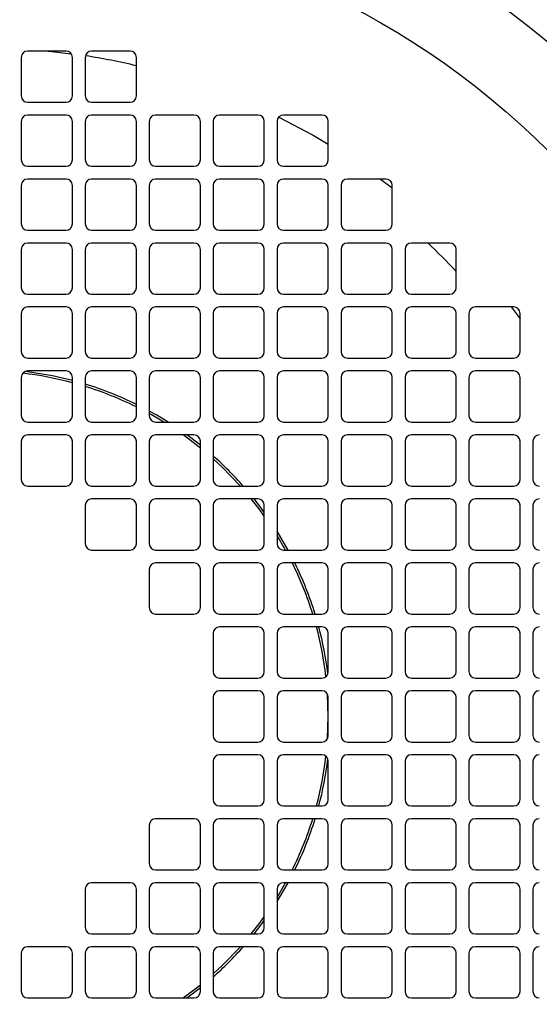
# Model space of a CAD drawing. Units: millimetres. Extents: x 92 to 376, y 42 to 258.
# Drawn here: x 181 to 189, y 128 to 143 of the extents above; entities that cross this region are included whole.
import ezdxf

# ---------------------------------------------------------------- set-up
doc = ezdxf.new("R2010")
doc.units = ezdxf.units.MM

msp = doc.modelspace()

# ---------------------------------------------------------------- linework, layer by layer
at = {"color": 7, "linetype": 'Continuous', "lineweight": 25}
for p, q in [((181.664, 142.767), (181.064, 142.767)), ((182.664, 142.767), (182.064, 142.767)), ((180.964, 142.667), (180.964, 142.067)), ((181.764, 142.067), (181.764, 142.667)), ((181.964, 142.667), (181.964, 142.067)), ((182.764, 142.067), (182.764, 142.667)), ((181.064, 141.967), (181.664, 141.967)), ((182.064, 141.967), (182.664, 141.967)), ((181.664, 141.767), (181.064, 141.767)), ((182.664, 141.767), (182.064, 141.767)), ((183.664, 141.767), (183.064, 141.767)), ((184.664, 141.767), (184.064, 141.767)), ((185.664, 141.767), (185.064, 141.767)), ((180.964, 141.667), (180.964, 141.067)), ((181.764, 141.067), (181.764, 141.667)), ((181.964, 141.667), (181.964, 141.067)), ((182.764, 141.067), (182.764, 141.667)), ((182.964, 141.667), (182.964, 141.067)), ((183.764, 141.067), (183.764, 141.667)), ((183.964, 141.667), (183.964, 141.067)), ((184.764, 141.067), (184.764, 141.667)), ((184.964, 141.667), (184.964, 141.067)), ((185.764, 141.067), (185.764, 141.667)), ((181.064, 140.967), (181.664, 140.967)), ((182.064, 140.967), (182.664, 140.967)), ((183.064, 140.967), (183.664, 140.967)), ((184.064, 140.967), (184.664, 140.967)), ((185.064, 140.967), (185.664, 140.967)), ((181.664, 140.767), (181.064, 140.767)), ((182.664, 140.767), (182.064, 140.767)), ((183.664, 140.767), (183.064, 140.767)), ((184.664, 140.767), (184.064, 140.767)), ((185.664, 140.767), (185.064, 140.767)), ((186.664, 140.767), (186.064, 140.767)), ((186.58, 140.767), (186.764, 140.628)), ((180.964, 140.667), (180.964, 140.067)), ((181.764, 140.067), (181.764, 140.667)), ((181.964, 140.667), (181.964, 140.067)), ((182.764, 140.067), (182.764, 140.667)), ((182.964, 140.667), (182.964, 140.067)), ((183.764, 140.067), (183.764, 140.667)), ((183.964, 140.667), (183.964, 140.067)), ((184.764, 140.067), (184.764, 140.667)), ((184.964, 140.667), (184.964, 140.067)), ((185.764, 140.067), (185.764, 140.667)), ((185.964, 140.667), (185.964, 140.067)), ((186.764, 140.067), (186.764, 140.667)), ((181.064, 139.967), (181.664, 139.967)), ((182.064, 139.967), (182.664, 139.967)), ((183.064, 139.967), (183.664, 139.967)), ((184.064, 139.967), (184.664, 139.967)), ((185.064, 139.967), (185.664, 139.967)), ((186.064, 139.967), (186.664, 139.967)), ((181.664, 139.767), (181.064, 139.767)), ((182.664, 139.767), (182.064, 139.767)), ((183.664, 139.767), (183.064, 139.767)), ((184.664, 139.767), (184.064, 139.767)), ((185.664, 139.767), (185.064, 139.767)), ((186.664, 139.767), (186.064, 139.767)), ((187.664, 139.767), (187.064, 139.767)), ((180.964, 139.667), (180.964, 139.067)), ((181.764, 139.067), (181.764, 139.667)), ((181.964, 139.667), (181.964, 139.067)), ((182.764, 139.067), (182.764, 139.667)), ((182.964, 139.667), (182.964, 139.067)), ((183.764, 139.067), (183.764, 139.667)), ((183.964, 139.667), (183.964, 139.067)), ((184.764, 139.067), (184.764, 139.667)), ((184.964, 139.667), (184.964, 139.067)), ((185.764, 139.067), (185.764, 139.667)), ((185.964, 139.667), (185.964, 139.067)), ((186.764, 139.067), (186.764, 139.667)), ((186.964, 139.667), (186.964, 139.067)), ((187.764, 139.067), (187.764, 139.667)), ((181.064, 138.967), (181.664, 138.967)), ((182.064, 138.967), (182.664, 138.967)), ((183.064, 138.967), (183.664, 138.967)), ((184.064, 138.967), (184.664, 138.967)), ((185.064, 138.967), (185.664, 138.967)), ((186.064, 138.967), (186.664, 138.967)), ((187.064, 138.967), (187.664, 138.967)), ((181.664, 138.767), (181.064, 138.767)), ((182.664, 138.767), (182.064, 138.767)), ((183.664, 138.767), (183.064, 138.767)), ((184.664, 138.767), (184.064, 138.767)), ((185.664, 138.767), (185.064, 138.767)), ((186.664, 138.767), (186.064, 138.767)), ((187.664, 138.767), (187.064, 138.767)), ((188.664, 138.767), (188.064, 138.767)), ((188.625, 138.767), (188.764, 138.583)), ((180.964, 138.667), (180.964, 138.067)), ((181.764, 138.067), (181.764, 138.667)), ((181.964, 138.667), (181.964, 138.067)), ((182.764, 138.067), (182.764, 138.667)), ((182.964, 138.667), (182.964, 138.067)), ((183.764, 138.067), (183.764, 138.667)), ((183.964, 138.667), (183.964, 138.067)), ((184.764, 138.067), (184.764, 138.667)), ((184.964, 138.667), (184.964, 138.067)), ((185.764, 138.067), (185.764, 138.667)), ((185.964, 138.667), (185.964, 138.067)), ((186.764, 138.067), (186.764, 138.667)), ((186.964, 138.667), (186.964, 138.067)), ((187.764, 138.067), (187.764, 138.667)), ((187.964, 138.667), (187.964, 138.067)), ((188.764, 138.067), (188.764, 138.667)), ((181.064, 137.967), (181.664, 137.967)), ((182.064, 137.967), (182.664, 137.967)), ((183.064, 137.967), (183.664, 137.967)), ((184.064, 137.967), (184.664, 137.967)), ((185.064, 137.967), (185.664, 137.967)), ((186.064, 137.967), (186.664, 137.967)), ((187.064, 137.967), (187.664, 137.967)), ((188.064, 137.967), (188.664, 137.967)), ((181.664, 137.767), (181.064, 137.767)), ((182.664, 137.767), (182.064, 137.767)), ((183.664, 137.767), (183.064, 137.767)), ((184.664, 137.767), (184.064, 137.767)), ((185.664, 137.767), (185.064, 137.767)), ((186.664, 137.767), (186.064, 137.767)), ((187.664, 137.767), (187.064, 137.767)), ((188.664, 137.767), (188.064, 137.767)), ((180.964, 137.667), (180.964, 137.067)), ((181.764, 137.067), (181.764, 137.667)), ((181.964, 137.667), (181.964, 137.067)), ((182.764, 137.067), (182.764, 137.667)), ((182.964, 137.667), (182.964, 137.067)), ((183.764, 137.067), (183.764, 137.667)), ((183.964, 137.667), (183.964, 137.067)), ((184.764, 137.067), (184.764, 137.667)), ((184.964, 137.667), (184.964, 137.067)), ((185.764, 137.067), (185.764, 137.667)), ((185.964, 137.667), (185.964, 137.067)), ((186.764, 137.067), (186.764, 137.667)), ((186.964, 137.667), (186.964, 137.067)), ((187.764, 137.067), (187.764, 137.667)), ((187.964, 137.667), (187.964, 137.067)), ((188.764, 137.067), (188.764, 137.667)), ((181.064, 136.967), (181.664, 136.967)), ((182.064, 136.967), (182.664, 136.967)), ((183.064, 136.967), (183.664, 136.967)), ((184.064, 136.967), (184.664, 136.967)), ((185.064, 136.967), (185.664, 136.967)), ((186.064, 136.967), (186.664, 136.967)), ((187.064, 136.967), (187.664, 136.967)), ((188.064, 136.967), (188.664, 136.967)), ((181.664, 136.767), (181.064, 136.767)), ((182.664, 136.767), (182.064, 136.767)), ((183.664, 136.767), (183.064, 136.767)), ((183.764, 136.562), (183.494, 136.767)), ((183.764, 136.607), (183.554, 136.767)), ((184.664, 136.767), (184.064, 136.767)), ((185.664, 136.767), (185.064, 136.767)), ((186.664, 136.767), (186.064, 136.767)), ((187.664, 136.767), (187.064, 136.767)), ((188.664, 136.767), (188.064, 136.767)), ((180.964, 136.667), (180.964, 136.067)), ((181.764, 136.067), (181.764, 136.667)), ((181.964, 136.667), (181.964, 136.067)), ((182.764, 136.067), (182.764, 136.667)), ((182.964, 136.667), (182.964, 136.067)), ((183.764, 136.067), (183.764, 136.667)), ((183.964, 136.667), (183.964, 136.067)), ((184.764, 136.067), (184.764, 136.667)), ((184.964, 136.667), (184.964, 136.067)), ((185.764, 136.067), (185.764, 136.667)), ((185.964, 136.667), (185.964, 136.067)), ((186.764, 136.067), (186.764, 136.667)), ((186.964, 136.667), (186.964, 136.067)), ((187.764, 136.067), (187.764, 136.667)), ((187.964, 136.667), (187.964, 136.067)), ((188.764, 136.067), (188.764, 136.667)), ((188.964, 136.667), (188.964, 136.067)), ((181.064, 135.967), (181.664, 135.967)), ((182.064, 135.967), (182.664, 135.967)), ((183.064, 135.967), (183.664, 135.967)), ((184.064, 135.967), (184.664, 135.967)), ((185.064, 135.967), (185.664, 135.967)), ((186.064, 135.967), (186.664, 135.967)), ((187.064, 135.967), (187.664, 135.967)), ((188.064, 135.967), (188.664, 135.967)), ((182.664, 135.767), (182.064, 135.767)), ((183.664, 135.767), (183.064, 135.767)), ((184.664, 135.767), (184.064, 135.767)), ((185.664, 135.767), (185.064, 135.767)), ((186.664, 135.767), (186.064, 135.767)), ((187.664, 135.767), (187.064, 135.767)), ((188.664, 135.767), (188.064, 135.767)), ((181.964, 135.667), (181.964, 135.067)), ((182.764, 135.067), (182.764, 135.667)), ((182.964, 135.667), (182.964, 135.067)), ((183.764, 135.067), (183.764, 135.667)), ((183.964, 135.667), (183.964, 135.067)), ((184.764, 135.067), (184.764, 135.667)), ((184.964, 135.667), (184.964, 135.067)), ((185.764, 135.067), (185.764, 135.667)), ((185.964, 135.667), (185.964, 135.067)), ((186.764, 135.067), (186.764, 135.667)), ((186.964, 135.667), (186.964, 135.067)), ((187.764, 135.067), (187.764, 135.667)), ((187.964, 135.667), (187.964, 135.067)), ((188.764, 135.067), (188.764, 135.667)), ((188.964, 135.667), (188.964, 135.067)), ((185.136, 134.967), (184.964, 135.261)), ((185.097, 134.967), (184.964, 135.195)), ((182.064, 134.967), (182.664, 134.967)), ((183.064, 134.967), (183.664, 134.967)), ((184.064, 134.967), (184.664, 134.967)), ((185.064, 134.967), (185.664, 134.967)), ((186.064, 134.967), (186.664, 134.967)), ((187.064, 134.967), (187.664, 134.967)), ((188.064, 134.967), (188.664, 134.967)), ((183.664, 134.767), (183.064, 134.767)), ((184.664, 134.767), (184.064, 134.767)), ((185.664, 134.767), (185.064, 134.767)), ((186.664, 134.767), (186.064, 134.767)), ((187.664, 134.767), (187.064, 134.767)), ((188.664, 134.767), (188.064, 134.767)), ((182.964, 134.667), (182.964, 134.067)), ((183.764, 134.067), (183.764, 134.667)), ((183.964, 134.667), (183.964, 134.067)), ((184.764, 134.067), (184.764, 134.667)), ((184.964, 134.667), (184.964, 134.067)), ((185.764, 134.067), (185.764, 134.667)), ((185.964, 134.667), (185.964, 134.067)), ((186.764, 134.067), (186.764, 134.667)), ((186.964, 134.667), (186.964, 134.067)), ((187.764, 134.067), (187.764, 134.667)), ((187.964, 134.667), (187.964, 134.067)), ((188.764, 134.067), (188.764, 134.667)), ((188.964, 134.667), (188.964, 134.067)), ((183.064, 133.967), (183.664, 133.967)), ((184.064, 133.967), (184.664, 133.967)), ((185.064, 133.967), (185.664, 133.967)), ((186.064, 133.967), (186.664, 133.967)), ((187.064, 133.967), (187.664, 133.967)), ((188.064, 133.967), (188.664, 133.967)), ((184.664, 133.767), (184.064, 133.767)), ((185.664, 133.767), (185.064, 133.767)), ((186.664, 133.767), (186.064, 133.767)), ((187.664, 133.767), (187.064, 133.767)), ((188.664, 133.767), (188.064, 133.767)), ((183.964, 133.667), (183.964, 133.067)), ((184.764, 133.067), (184.764, 133.667)), ((184.964, 133.667), (184.964, 133.067)), ((185.764, 133.067), (185.764, 133.667)), ((185.964, 133.667), (185.964, 133.067)), ((186.764, 133.067), (186.764, 133.667)), ((186.964, 133.667), (186.964, 133.067)), ((187.764, 133.067), (187.764, 133.667)), ((187.964, 133.667), (187.964, 133.067)), ((188.764, 133.067), (188.764, 133.667)), ((188.964, 133.667), (188.964, 133.067)), ((184.064, 132.967), (184.664, 132.967)), ((185.064, 132.967), (185.664, 132.967)), ((186.064, 132.967), (186.664, 132.967)), ((187.064, 132.967), (187.664, 132.967)), ((188.064, 132.967), (188.664, 132.967)), ((184.664, 132.767), (184.064, 132.767)), ((185.664, 132.767), (185.064, 132.767)), ((186.664, 132.767), (186.064, 132.767)), ((187.664, 132.767), (187.064, 132.767)), ((188.664, 132.767), (188.064, 132.767)), ((183.964, 132.667), (183.964, 132.067)), ((184.764, 132.067), (184.764, 132.667)), ((184.964, 132.667), (184.964, 132.067)), ((185.764, 132.067), (185.764, 132.667)), ((185.964, 132.667), (185.964, 132.067)), ((186.764, 132.067), (186.764, 132.667)), ((186.964, 132.667), (186.964, 132.067)), ((187.764, 132.067), (187.764, 132.667)), ((187.964, 132.667), (187.964, 132.067)), ((188.764, 132.067), (188.764, 132.667)), ((188.964, 132.667), (188.964, 132.067)), ((184.064, 131.967), (184.664, 131.967)), ((185.064, 131.967), (185.664, 131.967)), ((186.064, 131.967), (186.664, 131.967)), ((187.064, 131.967), (187.664, 131.967)), ((188.064, 131.967), (188.664, 131.967)), ((184.664, 131.767), (184.064, 131.767)), ((185.664, 131.767), (185.064, 131.767)), ((186.664, 131.767), (186.064, 131.767)), ((187.664, 131.767), (187.064, 131.767)), ((188.664, 131.767), (188.064, 131.767)), ((183.964, 131.667), (183.964, 131.067)), ((184.764, 131.067), (184.764, 131.667)), ((184.964, 131.667), (184.964, 131.067)), ((185.764, 131.067), (185.764, 131.667)), ((185.964, 131.667), (185.964, 131.067)), ((186.764, 131.067), (186.764, 131.667)), ((186.964, 131.667), (186.964, 131.067)), ((187.764, 131.067), (187.764, 131.667)), ((187.964, 131.667), (187.964, 131.067)), ((188.764, 131.067), (188.764, 131.667)), ((188.964, 131.667), (188.964, 131.067)), ((184.064, 130.967), (184.664, 130.967)), ((185.064, 130.967), (185.664, 130.967)), ((186.064, 130.967), (186.664, 130.967)), ((187.064, 130.967), (187.664, 130.967)), ((188.064, 130.967), (188.664, 130.967)), ((183.664, 130.767), (183.064, 130.767)), ((184.664, 130.767), (184.064, 130.767)), ((185.664, 130.767), (185.064, 130.767)), ((186.664, 130.767), (186.064, 130.767)), ((187.664, 130.767), (187.064, 130.767)), ((188.664, 130.767), (188.064, 130.767)), ((182.964, 130.667), (182.964, 130.067)), ((183.764, 130.067), (183.764, 130.667)), ((183.964, 130.667), (183.964, 130.067)), ((184.764, 130.067), (184.764, 130.667)), ((184.964, 130.667), (184.964, 130.067)), ((185.764, 130.067), (185.764, 130.667)), ((185.964, 130.667), (185.964, 130.067)), ((186.764, 130.067), (186.764, 130.667)), ((186.964, 130.667), (186.964, 130.067)), ((187.764, 130.067), (187.764, 130.667)), ((187.964, 130.667), (187.964, 130.067)), ((188.764, 130.067), (188.764, 130.667)), ((188.964, 130.667), (188.964, 130.067)), ((183.064, 129.967), (183.664, 129.967)), ((184.064, 129.967), (184.664, 129.967)), ((185.064, 129.967), (185.664, 129.967)), ((186.064, 129.967), (186.664, 129.967)), ((187.064, 129.967), (187.664, 129.967)), ((188.064, 129.967), (188.664, 129.967)), ((182.664, 129.767), (182.064, 129.767)), ((183.664, 129.767), (183.064, 129.767)), ((184.664, 129.767), (184.064, 129.767)), ((184.964, 129.538), (185.097, 129.767)), ((184.964, 129.472), (185.136, 129.767)), ((185.664, 129.767), (185.064, 129.767)), ((186.664, 129.767), (186.064, 129.767)), ((187.664, 129.767), (187.064, 129.767)), ((188.664, 129.767), (188.064, 129.767)), ((181.964, 129.667), (181.964, 129.067)), ((182.764, 129.067), (182.764, 129.667)), ((182.964, 129.667), (182.964, 129.067)), ((183.764, 129.067), (183.764, 129.667)), ((183.964, 129.667), (183.964, 129.067)), ((184.764, 129.067), (184.764, 129.667)), ((184.964, 129.667), (184.964, 129.067)), ((185.764, 129.067), (185.764, 129.667)), ((185.964, 129.667), (185.964, 129.067)), ((186.764, 129.067), (186.764, 129.667)), ((186.964, 129.667), (186.964, 129.067)), ((187.764, 129.067), (187.764, 129.667)), ((187.964, 129.667), (187.964, 129.067)), ((188.764, 129.067), (188.764, 129.667)), ((188.964, 129.667), (188.964, 129.067)), ((182.064, 128.967), (182.664, 128.967)), ((183.064, 128.967), (183.664, 128.967)), ((184.064, 128.967), (184.664, 128.967)), ((185.064, 128.967), (185.664, 128.967)), ((186.064, 128.967), (186.664, 128.967)), ((187.064, 128.967), (187.664, 128.967)), ((188.064, 128.967), (188.664, 128.967)), ((181.664, 128.767), (181.064, 128.767)), ((182.664, 128.767), (182.064, 128.767)), ((183.664, 128.767), (183.064, 128.767)), ((184.664, 128.767), (184.064, 128.767)), ((185.664, 128.767), (185.064, 128.767)), ((186.664, 128.767), (186.064, 128.767)), ((187.664, 128.767), (187.064, 128.767)), ((188.664, 128.767), (188.064, 128.767)), ((180.964, 128.667), (180.964, 128.067)), ((181.764, 128.067), (181.764, 128.667)), ((181.964, 128.667), (181.964, 128.067)), ((182.764, 128.067), (182.764, 128.667)), ((182.964, 128.667), (182.964, 128.067)), ((183.764, 128.067), (183.764, 128.667)), ((183.964, 128.667), (183.964, 128.067)), ((184.764, 128.067), (184.764, 128.667)), ((184.964, 128.667), (184.964, 128.067)), ((185.764, 128.067), (185.764, 128.667)), ((185.964, 128.667), (185.964, 128.067)), ((186.764, 128.067), (186.764, 128.667)), ((186.964, 128.667), (186.964, 128.067)), ((187.764, 128.067), (187.764, 128.667)), ((187.964, 128.667), (187.964, 128.067)), ((188.764, 128.067), (188.764, 128.667)), ((188.964, 128.667), (188.964, 128.067)), ((183.494, 127.967), (183.764, 128.172)), ((183.554, 127.967), (183.764, 128.127)), ((181.064, 127.967), (181.664, 127.967)), ((182.064, 127.967), (182.664, 127.967)), ((183.064, 127.967), (183.664, 127.967)), ((184.064, 127.967), (184.664, 127.967)), ((185.064, 127.967), (185.664, 127.967)), ((186.064, 127.967), (186.664, 127.967)), ((187.064, 127.967), (187.664, 127.967)), ((188.064, 127.967), (188.664, 127.967))]:
    msp.add_line(p, q, dxfattribs=at)
at = {"color": 7, "linetype": 'Continuous', "lineweight": 25, "flags": 128}
for points in [[(181.385, 142.767), (181.439, 142.761), (181.745, 142.725)], [(184.992, 141.736), (185.529, 141.451), (185.764, 141.314)], [(181.764, 137.618), (181.451, 137.692), (181.03, 137.761)], [(183.258, 136.967), (183.081, 137.074), (182.964, 137.14)], [(183.192, 136.967), (183.064, 137.043), (182.964, 137.1)], [(184.389, 135.967), (184.105, 136.261), (183.964, 136.392)], [(184.764, 135.497), (184.681, 135.611), (184.559, 135.767)], [(184.764, 135.557), (184.709, 135.632), (184.604, 135.767)], [(185.753, 132.021), (185.764, 132.367), (185.753, 132.713)], [(184.559, 128.967), (184.681, 129.123), (184.764, 129.236)], [(184.604, 128.967), (184.709, 129.102), (184.764, 129.177)], [(183.964, 128.342), (184.105, 128.472), (184.389, 128.767)]]:
    msp.add_lwpolyline(points, dxfattribs=at)
at = {"color": 7, "linetype": 'Continuous', "lineweight": 25}
msp.add_circle((180.364, 132.367), 12.5, dxfattribs=at)
for centre, radius, start, end in [((180.364, 132.367), 14.195, 294.664, 245.336), ((180.364, 132.367), 13.75, 292.5364, 247.4636), ((181.064, 142.667), 0.1, 90, 180), ((181.664, 142.667), 0.1, 0, 90), ((182.064, 142.667), 0.1, 90, 180), ((180.364, 132.367), 10.45, 76.7226, 81.1734), ((182.664, 142.667), 0.1, 0, 90), ((181.064, 142.067), 0.1, 180, 270), ((181.664, 142.067), 0.1, 270, 0), ((182.064, 142.067), 0.1, 180, 270), ((182.664, 142.067), 0.1, 270, 0), ((181.064, 141.667), 0.1, 90, 180), ((181.664, 141.667), 0.1, 0, 90), ((182.064, 141.667), 0.1, 90, 180), ((182.664, 141.667), 0.1, 0, 90), ((183.064, 141.667), 0.1, 90, 180), ((183.664, 141.667), 0.1, 0, 90), ((184.064, 141.667), 0.1, 90, 180), ((184.664, 141.667), 0.1, 0, 90), ((185.064, 141.667), 0.1, 90, 180), ((185.664, 141.667), 0.1, 0, 90), ((181.064, 141.067), 0.1, 180, 270), ((181.664, 141.067), 0.1, 270, 0), ((182.064, 141.067), 0.1, 180, 270), ((182.664, 141.067), 0.1, 270, 0), ((183.064, 141.067), 0.1, 180, 270), ((183.664, 141.067), 0.1, 270, 0), ((184.064, 141.067), 0.1, 180, 270), ((184.664, 141.067), 0.1, 270, 0), ((185.064, 141.067), 0.1, 180, 270), ((185.664, 141.067), 0.1, 270, 0), ((181.064, 140.667), 0.1, 90, 180), ((181.664, 140.667), 0.1, 0, 90), ((182.064, 140.667), 0.1, 90, 180), ((182.664, 140.667), 0.1, 0, 90), ((183.064, 140.667), 0.1, 90, 180), ((183.664, 140.667), 0.1, 0, 90), ((184.064, 140.667), 0.1, 90, 180), ((184.664, 140.667), 0.1, 0, 90), ((185.064, 140.667), 0.1, 90, 180), ((185.664, 140.667), 0.1, 0, 90), ((186.064, 140.667), 0.1, 90, 180), ((186.664, 140.667), 0.1, 0, 90), ((181.064, 140.067), 0.1, 180, 270), ((181.664, 140.067), 0.1, 270, 0), ((182.064, 140.067), 0.1, 180, 270), ((182.664, 140.067), 0.1, 270, 0), ((183.064, 140.067), 0.1, 180, 270), ((183.664, 140.067), 0.1, 270, 0), ((184.064, 140.067), 0.1, 180, 270), ((184.664, 140.067), 0.1, 270, 0), ((185.064, 140.067), 0.1, 180, 270), ((185.664, 140.067), 0.1, 270, 0), ((186.064, 140.067), 0.1, 180, 270), ((186.664, 140.067), 0.1, 270, 0), ((181.064, 139.667), 0.1, 90, 180), ((181.664, 139.667), 0.1, 0, 90), ((182.064, 139.667), 0.1, 90, 180), ((182.664, 139.667), 0.1, 0, 90), ((183.064, 139.667), 0.1, 90, 180), ((183.664, 139.667), 0.1, 0, 90), ((184.064, 139.667), 0.1, 90, 180), ((184.664, 139.667), 0.1, 0, 90), ((185.064, 139.667), 0.1, 90, 180), ((185.664, 139.667), 0.1, 0, 90), ((186.064, 139.667), 0.1, 90, 180), ((186.664, 139.667), 0.1, 0, 90), ((187.064, 139.667), 0.1, 90, 180), ((180.364, 132.367), 10.156, 43.2272, 46.7728), ((187.664, 139.667), 0.1, 0, 90), ((181.064, 139.067), 0.1, 180, 270), ((181.664, 139.067), 0.1, 270, 0), ((182.064, 139.067), 0.1, 180, 270), ((182.664, 139.067), 0.1, 270, 0), ((183.064, 139.067), 0.1, 180, 270), ((183.664, 139.067), 0.1, 270, 0), ((184.064, 139.067), 0.1, 180, 270), ((184.664, 139.067), 0.1, 270, 0), ((185.064, 139.067), 0.1, 180, 270), ((185.664, 139.067), 0.1, 270, 0), ((186.064, 139.067), 0.1, 180, 270), ((186.664, 139.067), 0.1, 270, 0), ((187.064, 139.067), 0.1, 180, 270), ((187.664, 139.067), 0.1, 270, 0), ((181.064, 138.667), 0.1, 90, 180), ((181.664, 138.667), 0.1, 0, 90), ((182.064, 138.667), 0.1, 90, 180), ((182.664, 138.667), 0.1, 0, 90), ((183.064, 138.667), 0.1, 90, 180), ((183.664, 138.667), 0.1, 0, 90), ((184.064, 138.667), 0.1, 90, 180), ((184.664, 138.667), 0.1, 0, 90), ((185.064, 138.667), 0.1, 90, 180), ((185.664, 138.667), 0.1, 0, 90), ((186.064, 138.667), 0.1, 90, 180), ((186.664, 138.667), 0.1, 0, 90), ((187.064, 138.667), 0.1, 90, 180), ((187.664, 138.667), 0.1, 0, 90), ((188.064, 138.667), 0.1, 90, 180), ((188.664, 138.667), 0.1, 0, 90), ((181.064, 138.067), 0.1, 180, 270), ((181.664, 138.067), 0.1, 270, 0), ((182.064, 138.067), 0.1, 180, 270), ((182.664, 138.067), 0.1, 270, 0), ((183.064, 138.067), 0.1, 180, 270), ((183.664, 138.067), 0.1, 270, 0), ((184.064, 138.067), 0.1, 180, 270), ((184.664, 138.067), 0.1, 270, 0), ((185.064, 138.067), 0.1, 180, 270), ((185.664, 138.067), 0.1, 270, 0), ((186.064, 138.067), 0.1, 180, 270), ((186.664, 138.067), 0.1, 270, 0), ((187.064, 138.067), 0.1, 180, 270), ((187.664, 138.067), 0.1, 270, 0), ((188.064, 138.067), 0.1, 180, 270), ((188.664, 138.067), 0.1, 270, 0), ((181.064, 137.667), 0.1, 90, 180), ((181.664, 137.667), 0.1, 0, 90), ((182.064, 137.667), 0.1, 90, 180), ((182.664, 137.667), 0.1, 0, 90), ((183.064, 137.667), 0.1, 90, 180), ((183.664, 137.667), 0.1, 0, 90), ((184.064, 137.667), 0.1, 90, 180), ((184.664, 137.667), 0.1, 0, 90), ((185.064, 137.667), 0.1, 90, 180), ((185.664, 137.667), 0.1, 0, 90), ((186.064, 137.667), 0.1, 90, 180), ((186.664, 137.667), 0.1, 0, 90), ((187.064, 137.667), 0.1, 90, 180), ((187.664, 137.667), 0.1, 0, 90), ((188.064, 137.667), 0.1, 90, 180), ((188.664, 137.667), 0.1, 0, 90), ((180.364, 132.367), 5.4, 74.9739, 83.3739), ((180.364, 132.367), 5.435, 63.7947, 72.8789), ((180.364, 132.367), 5.4, 63.6122, 72.7647), ((181.064, 137.067), 0.1, 180, 270), ((181.664, 137.067), 0.1, 270, 0), ((182.064, 137.067), 0.1, 180, 270), ((182.664, 137.067), 0.1, 270, 0), ((183.064, 137.067), 0.1, 180, 270), ((183.664, 137.067), 0.1, 270, 0), ((184.064, 137.067), 0.1, 180, 270), ((184.664, 137.067), 0.1, 270, 0), ((185.064, 137.067), 0.1, 180, 270), ((185.664, 137.067), 0.1, 270, 0), ((186.064, 137.067), 0.1, 180, 270), ((186.664, 137.067), 0.1, 270, 0), ((187.064, 137.067), 0.1, 180, 270), ((187.664, 137.067), 0.1, 270, 0), ((188.064, 137.067), 0.1, 180, 270), ((188.664, 137.067), 0.1, 270, 0), ((181.064, 136.667), 0.1, 90, 180), ((181.664, 136.667), 0.1, 0, 90), ((182.064, 136.667), 0.1, 90, 180), ((182.664, 136.667), 0.1, 0, 90), ((183.064, 136.667), 0.1, 90, 180), ((183.664, 136.667), 0.1, 0, 90), ((184.064, 136.667), 0.1, 90, 180), ((184.664, 136.667), 0.1, 0, 90), ((185.064, 136.667), 0.1, 90, 180), ((185.664, 136.667), 0.1, 0, 90), ((186.064, 136.667), 0.1, 90, 180), ((186.664, 136.667), 0.1, 0, 90), ((187.064, 136.667), 0.1, 90, 180), ((187.664, 136.667), 0.1, 0, 90), ((188.064, 136.667), 0.1, 90, 180), ((188.664, 136.667), 0.1, 0, 90), ((189.064, 136.667), 0.1, 90, 180), ((180.364, 132.367), 5.435, 41.4819, 48.5181), ((181.064, 136.067), 0.1, 180, 270), ((181.664, 136.067), 0.1, 270, 0), ((182.064, 136.067), 0.1, 180, 270), ((182.664, 136.067), 0.1, 270, 0), ((183.064, 136.067), 0.1, 180, 270), ((183.664, 136.067), 0.1, 270, 0), ((184.064, 136.067), 0.1, 180, 270), ((184.664, 136.067), 0.1, 270, 0), ((185.064, 136.067), 0.1, 180, 270), ((185.664, 136.067), 0.1, 270, 0), ((186.064, 136.067), 0.1, 180, 270), ((186.664, 136.067), 0.1, 270, 0), ((187.064, 136.067), 0.1, 180, 270), ((187.664, 136.067), 0.1, 270, 0), ((188.064, 136.067), 0.1, 180, 270), ((188.664, 136.067), 0.1, 270, 0), ((189.064, 136.067), 0.1, 180, 270), ((182.064, 135.667), 0.1, 90, 180), ((182.664, 135.667), 0.1, 0, 90), ((183.064, 135.667), 0.1, 90, 180), ((183.664, 135.667), 0.1, 0, 90), ((184.064, 135.667), 0.1, 90, 180), ((184.664, 135.667), 0.1, 0, 90), ((185.064, 135.667), 0.1, 90, 180), ((185.664, 135.667), 0.1, 0, 90), ((186.064, 135.667), 0.1, 90, 180), ((186.664, 135.667), 0.1, 0, 90), ((187.064, 135.667), 0.1, 90, 180), ((187.664, 135.667), 0.1, 0, 90), ((188.064, 135.667), 0.1, 90, 180), ((188.664, 135.667), 0.1, 0, 90), ((189.064, 135.667), 0.1, 90, 180), ((182.064, 135.067), 0.1, 180, 270), ((182.664, 135.067), 0.1, 270, 0), ((183.064, 135.067), 0.1, 180, 270), ((183.664, 135.067), 0.1, 270, 0), ((184.064, 135.067), 0.1, 180, 270), ((184.664, 135.067), 0.1, 270, 0), ((185.064, 135.067), 0.1, 180, 270), ((185.664, 135.067), 0.1, 270, 0), ((186.064, 135.067), 0.1, 180, 270), ((186.664, 135.067), 0.1, 270, 0), ((187.064, 135.067), 0.1, 180, 270), ((187.664, 135.067), 0.1, 270, 0), ((188.064, 135.067), 0.1, 180, 270), ((188.664, 135.067), 0.1, 270, 0), ((189.064, 135.067), 0.1, 180, 270), ((183.064, 134.667), 0.1, 90, 180), ((183.664, 134.667), 0.1, 0, 90), ((184.064, 134.667), 0.1, 90, 180), ((184.664, 134.667), 0.1, 0, 90), ((185.064, 134.667), 0.1, 90, 180), ((180.364, 132.367), 5.4, 17.2353, 26.3878), ((180.364, 132.367), 5.435, 17.1211, 26.2053), ((185.664, 134.667), 0.1, 0, 90), ((186.064, 134.667), 0.1, 90, 180), ((186.664, 134.667), 0.1, 0, 90), ((187.064, 134.667), 0.1, 90, 180), ((187.664, 134.667), 0.1, 0, 90), ((188.064, 134.667), 0.1, 90, 180), ((188.664, 134.667), 0.1, 0, 90), ((189.064, 134.667), 0.1, 90, 180), ((183.064, 134.067), 0.1, 180, 270), ((183.664, 134.067), 0.1, 270, 0), ((184.064, 134.067), 0.1, 180, 270), ((184.664, 134.067), 0.1, 270, 0), ((185.064, 134.067), 0.1, 180, 270), ((185.664, 134.067), 0.1, 270, 0), ((186.064, 134.067), 0.1, 180, 270), ((186.664, 134.067), 0.1, 270, 0), ((187.064, 134.067), 0.1, 180, 270), ((187.664, 134.067), 0.1, 270, 0), ((188.064, 134.067), 0.1, 180, 270), ((188.664, 134.067), 0.1, 270, 0), ((189.064, 134.067), 0.1, 180, 270), ((184.064, 133.667), 0.1, 90, 180), ((184.664, 133.667), 0.1, 0, 90), ((185.064, 133.667), 0.1, 90, 180), ((180.364, 132.367), 5.4, 6.6261, 15.0261), ((180.364, 132.367), 5.435, 7.037, 14.9273), ((185.664, 133.667), 0.1, 0, 90), ((186.064, 133.667), 0.1, 90, 180), ((186.664, 133.667), 0.1, 0, 90), ((187.064, 133.667), 0.1, 90, 180), ((187.664, 133.667), 0.1, 0, 90), ((188.064, 133.667), 0.1, 90, 180), ((188.664, 133.667), 0.1, 0, 90), ((189.064, 133.667), 0.1, 90, 180), ((184.064, 133.067), 0.1, 180, 270), ((184.664, 133.067), 0.1, 270, 0), ((185.064, 133.067), 0.1, 180, 270), ((185.664, 133.067), 0.1, 270, 0), ((186.064, 133.067), 0.1, 180, 270), ((186.664, 133.067), 0.1, 270, 0), ((187.064, 133.067), 0.1, 180, 270), ((187.664, 133.067), 0.1, 270, 0), ((188.064, 133.067), 0.1, 180, 270), ((188.664, 133.067), 0.1, 270, 0), ((189.064, 133.067), 0.1, 180, 270), ((184.064, 132.667), 0.1, 90, 180), ((184.664, 132.667), 0.1, 0, 90), ((185.064, 132.667), 0.1, 90, 180), ((185.664, 132.667), 0.1, 0, 90), ((186.064, 132.667), 0.1, 90, 180), ((186.664, 132.667), 0.1, 0, 90), ((187.064, 132.667), 0.1, 90, 180), ((187.664, 132.667), 0.1, 0, 90), ((188.064, 132.667), 0.1, 90, 180), ((188.664, 132.667), 0.1, 0, 90), ((189.064, 132.667), 0.1, 90, 180), ((184.064, 132.067), 0.1, 180, 270), ((184.664, 132.067), 0.1, 270, 0), ((185.064, 132.067), 0.1, 180, 270), ((185.664, 132.067), 0.1, 270, 0), ((186.064, 132.067), 0.1, 180, 270), ((186.664, 132.067), 0.1, 270, 0), ((187.064, 132.067), 0.1, 180, 270), ((187.664, 132.067), 0.1, 270, 0), ((188.064, 132.067), 0.1, 180, 270), ((188.664, 132.067), 0.1, 270, 0), ((189.064, 132.067), 0.1, 180, 270), ((184.064, 131.667), 0.1, 90, 180), ((184.664, 131.667), 0.1, 0, 90), ((185.064, 131.667), 0.1, 90, 180), ((185.664, 131.667), 0.1, 0, 90), ((186.064, 131.667), 0.1, 90, 180), ((186.664, 131.667), 0.1, 0, 90), ((187.064, 131.667), 0.1, 90, 180), ((187.664, 131.667), 0.1, 0, 90), ((188.064, 131.667), 0.1, 90, 180), ((188.664, 131.667), 0.1, 0, 90), ((189.064, 131.667), 0.1, 90, 180), ((180.364, 132.367), 5.4, 344.9739, 353.3739), ((180.364, 132.367), 5.435, 345.0727, 352.963), ((184.064, 131.067), 0.1, 180, 270), ((184.664, 131.067), 0.1, 270, 0), ((185.064, 131.067), 0.1, 180, 270), ((185.664, 131.067), 0.1, 270, 0), ((186.064, 131.067), 0.1, 180, 270), ((186.664, 131.067), 0.1, 270, 0), ((187.064, 131.067), 0.1, 180, 270), ((187.664, 131.067), 0.1, 270, 0), ((188.064, 131.067), 0.1, 180, 270), ((188.664, 131.067), 0.1, 270, 0), ((189.064, 131.067), 0.1, 180, 270), ((183.064, 130.667), 0.1, 90, 180), ((183.664, 130.667), 0.1, 0, 90), ((184.064, 130.667), 0.1, 90, 180), ((184.664, 130.667), 0.1, 0, 90), ((185.064, 130.667), 0.1, 90, 180), ((180.364, 132.367), 5.4, 333.6122, 342.7647), ((180.364, 132.367), 5.435, 333.7947, 342.8789), ((185.664, 130.667), 0.1, 0, 90), ((186.064, 130.667), 0.1, 90, 180), ((186.664, 130.667), 0.1, 0, 90), ((187.064, 130.667), 0.1, 90, 180), ((187.664, 130.667), 0.1, 0, 90), ((188.064, 130.667), 0.1, 90, 180), ((188.664, 130.667), 0.1, 0, 90), ((189.064, 130.667), 0.1, 90, 180), ((183.064, 130.067), 0.1, 180, 270), ((183.664, 130.067), 0.1, 270, 0), ((184.064, 130.067), 0.1, 180, 270), ((184.664, 130.067), 0.1, 270, 0), ((185.064, 130.067), 0.1, 180, 270), ((185.664, 130.067), 0.1, 270, 0), ((186.064, 130.067), 0.1, 180, 270), ((186.664, 130.067), 0.1, 270, 0), ((187.064, 130.067), 0.1, 180, 270), ((187.664, 130.067), 0.1, 270, 0), ((188.064, 130.067), 0.1, 180, 270), ((188.664, 130.067), 0.1, 270, 0), ((189.064, 130.067), 0.1, 180, 270), ((182.064, 129.667), 0.1, 90, 180), ((182.664, 129.667), 0.1, 0, 90), ((183.064, 129.667), 0.1, 90, 180), ((183.664, 129.667), 0.1, 0, 90), ((184.064, 129.667), 0.1, 90, 180), ((184.664, 129.667), 0.1, 0, 90), ((185.064, 129.667), 0.1, 90, 180), ((185.664, 129.667), 0.1, 0, 90), ((186.064, 129.667), 0.1, 90, 180), ((186.664, 129.667), 0.1, 0, 90), ((187.064, 129.667), 0.1, 90, 180), ((187.664, 129.667), 0.1, 0, 90), ((188.064, 129.667), 0.1, 90, 180), ((188.664, 129.667), 0.1, 0, 90), ((189.064, 129.667), 0.1, 90, 180), ((182.064, 129.067), 0.1, 180, 270), ((182.664, 129.067), 0.1, 270, 0), ((183.064, 129.067), 0.1, 180, 270), ((183.664, 129.067), 0.1, 270, 0), ((184.064, 129.067), 0.1, 180, 270), ((184.664, 129.067), 0.1, 270, 0), ((185.064, 129.067), 0.1, 180, 270), ((185.664, 129.067), 0.1, 270, 0), ((186.064, 129.067), 0.1, 180, 270), ((186.664, 129.067), 0.1, 270, 0), ((187.064, 129.067), 0.1, 180, 270), ((187.664, 129.067), 0.1, 270, 0), ((188.064, 129.067), 0.1, 180, 270), ((188.664, 129.067), 0.1, 270, 0), ((189.064, 129.067), 0.1, 180, 270), ((181.064, 128.667), 0.1, 90, 180), ((181.664, 128.667), 0.1, 0, 90), ((182.064, 128.667), 0.1, 90, 180), ((182.664, 128.667), 0.1, 0, 90), ((183.064, 128.667), 0.1, 90, 180), ((183.664, 128.667), 0.1, 0, 90), ((184.064, 128.667), 0.1, 90, 180), ((180.364, 132.367), 5.435, 311.4819, 318.5181), ((184.664, 128.667), 0.1, 0, 90), ((185.064, 128.667), 0.1, 90, 180), ((185.664, 128.667), 0.1, 0, 90), ((186.064, 128.667), 0.1, 90, 180), ((186.664, 128.667), 0.1, 0, 90), ((187.064, 128.667), 0.1, 90, 180), ((187.664, 128.667), 0.1, 0, 90), ((188.064, 128.667), 0.1, 90, 180), ((188.664, 128.667), 0.1, 0, 90), ((189.064, 128.667), 0.1, 90, 180), ((181.064, 128.067), 0.1, 180, 270), ((181.664, 128.067), 0.1, 270, 0), ((182.064, 128.067), 0.1, 180, 270), ((182.664, 128.067), 0.1, 270, 0), ((183.064, 128.067), 0.1, 180, 270), ((183.664, 128.067), 0.1, 270, 0), ((184.064, 128.067), 0.1, 180, 270), ((184.664, 128.067), 0.1, 270, 0), ((185.064, 128.067), 0.1, 180, 270), ((185.664, 128.067), 0.1, 270, 0), ((186.064, 128.067), 0.1, 180, 270), ((186.664, 128.067), 0.1, 270, 0), ((187.064, 128.067), 0.1, 180, 270), ((187.664, 128.067), 0.1, 270, 0), ((188.064, 128.067), 0.1, 180, 270), ((188.664, 128.067), 0.1, 270, 0), ((189.064, 128.067), 0.1, 180, 270)]:
    msp.add_arc(centre, radius, start, end, dxfattribs=at)

doc.saveas('drawing.dxf')
